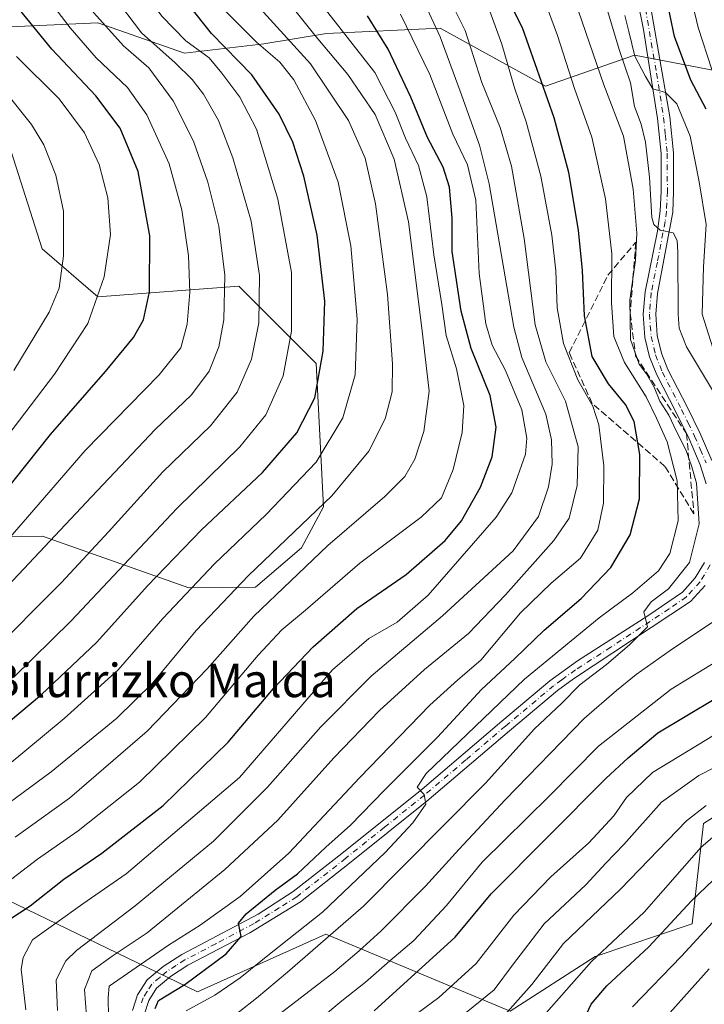
# Model space of a CAD drawing. Units: metres. Extents: x 634458 to 637407, y 4769084 to 4771454.
# Drawn here: x 635036 to 635200, y 4769854 to 4770089 of the extents above; entities that cross this region are included whole.
import ezdxf
from ezdxf.enums import TextEntityAlignment as Align

# ---------------------------------------------------------------- set-up
doc = ezdxf.new("R2010")
doc.units = ezdxf.units.M
doc.header["$MEASUREMENT"] = 0
doc.linetypes.add('DGN Style 3', pattern=[2.307223458686699, 1.648016756204785, -0.6592067024819142])
doc.linetypes.add('DGN Style 4', pattern=[2.6384748266838614, 1.318413404963828, -0.6592067024819142, 0.001648016756204785, -0.6592067024819142])
for name, color, linetype, lineweight in [('Arbolado forestal CxS', 92, 'Continuous', 0), ('Camino Cxs', 7, 'Continuous', 0), ('Camino eje', 30, 'DGN Style 4', 13), ('Curva de nivel maestra', 30, 'Continuous', 30), ('Curva de nivel normal', 30, 'Continuous', 0), ('Pastizal CxS', 92, 'Continuous', 0), ('Talud superficial', 30, 'DGN Style 3', 0), ('Texto cartográfico', 7, 'Continuous', 0)]:
    doc.layers.add(name, color=color, linetype=linetype, lineweight=lineweight)
doc.styles.add('Style-Arial', font='txt')

# ---------------------------------------------------------------- blocks, each defined once
blk = doc.blocks.new('*U6')
at = {"layer": 'Pastizal CxS', "color": 92, "linetype": 'Continuous', "lineweight": 0}
for points in [[(635394.0689000003, 4769841.257300001, 839.6490000000049), (635380.2521000003, 4769854.8421, 852.7688999999956), (635338.3596999999, 4769849.9123, 866.6168999999937), (635307.5576999999, 4769859.776699999, 886.4953999999999), (635300.1646999996, 4769874.5711, 898.556899999996), (635285.3799000002, 4769902.9279, 922.2033999999985), (635273.0588999996, 4769900.463300001, 927.0317000000069), (635268.2006999999, 4769880.2883, 917.3549999999959), (635248.4165000003, 4769874.572899999, 923.9162999999972), (635231.3233000003, 4769853.6983, 922.5938000000025), (635221.3092999998, 4769877.039899999, 938.6808000000019), (635210.2215, 4769904.1635, 959.3328000000038), (635199.3454999998, 4769897.290899999, 957.9391000000032), (635196.6672999999, 4769873.341700001, 948.5625), (635173.5268999999, 4769865.5145, 956.5439999999944), (635153.1709000003, 4769852.444300001, 961.5997000000062), (635109.1876999997, 4769870.879899999, 993.0650000000023), (635078.5504999999, 4769857.084899999, 998.8261000000057), (635004.3415000001, 4769892.903899999, 1048.353099999993)], [(635026.9123000001, 4769965.853700001, 1074.811300000001), (635041.5345000002, 4769965.928099999, 1067.7981), (635076.4612999996, 4769953.635700001, 1046.880099999995), (635092.3515, 4769953.772299999, 1039.480200000005), (635103.3447000004, 4769963.208100001, 1038.858800000002), (635108.5976999998, 4769973.001700001, 1041.334499999997), (635106.8870999999, 4770007.211100001, 1051.511799999993), (635088.4051000001, 4770025.705900001, 1063.565700000006), (635054.6848999998, 4770023.1591, 1081.307499999995), (635041.4188999999, 4770034.595899999, 1088.151599999997), (635031.7282999996, 4770065.160300001, 1088.495800000004)], [(635026.8004999999, 4770087.351700001, 1080.594800000006), (635054.7225000003, 4770088.6547, 1065.497099999993), (635075.4184999998, 4770081.3939, 1056.641600000003), (635094.3894999997, 4770083.588099999, 1043.1976), (635109.3517000005, 4770086.115700001, 1032.266699999993), (635136.4578999998, 4770087.3477, 1014.346799999999), (635161.6409, 4770073.501900001, 999.8070000000008), (635182.9061000004, 4770080.894099999, 981.4952000000048), (635204.0850999998, 4770076.836300001, 968.7844999999943), (635258.8816999998, 4770087.7643, 923.6306000000042), (635269.1545000002, 4770085.720100001, 913.6791999999988), (635304.1823000005, 4770044.819499999, 896.5252000000038), (635324.9442999996, 4770022.9365, 887.9453999999969), (635298.0000999998, 4770014.633300001, 908.2819000000019), (635257.9108999996, 4770015.228900001, 937.4018000000069), (635231.1187000005, 4770003.752499999, 959.1542999999948), (635233.5085000005, 4769993.695499999, 959.6652000000032), (635255.4134999998, 4769987.764699999, 942.0193), (635350.7947000006, 4769946.9429, 877.5825999999943), (635412.3998999996, 4769925.981500001, 838.0865000000049), (635438.2747, 4769909.953299999, 824.485799999995), (635470.8476999998, 4769884.4121, 809.7698999999994), (635496.1826999999, 4769861.868899999, 797.7969000000013)]]:
    blk.add_polyline3d(points, dxfattribs=at)
blk = doc.blocks.new('*U10')
at = {"layer": 'Camino Cxs', "color": 7, "linetype": 'Continuous', "lineweight": 0}
for points in [[(635210.0100999996, 4770169.0101, 966.0547999999982), (635182.3601000002, 4770167.1801, 968.1600999999937), (635177.3701, 4770166.100099999, 968.4364999999962), (635173.3601000002, 4770164.1601, 968.8165000000008), (635171.2901, 4770161.8101, 969.6420999999974), (635169.8901000004, 4770158.5101, 970.5794000000025), (635169.5800999999, 4770154.0801, 971.2010000000009), (635170.0701000001, 4770149.130100001, 971.7807999999932), (635172.4200999998, 4770137.860099999, 971.9850000000006), (635178.3400999998, 4770121.390100001, 976.0764999999956), (635183.6801000005, 4770107.0701, 976.1456999999937), (635185.0201000003, 4770102.3301, 976.293399999995), (635191.3000999996, 4770066.210100001, 981.2403999999952), (635192.1901000004, 4770057.5701, 982.5507999999973), (635192.2200999996, 4770048.3101, 983.6512999999978), (635192.0100999996, 4770043.390100001, 984.511599999998), (635188.3501000004, 4770023.9901, 986.8196999999927), (635187.9700999996, 4770019.0101, 987.3650000000052), (635188.3101000005, 4770013.9001, 987.8156000000017), (635189.3300999999, 4770009.7301, 988.2908000000025), (635190.8901000004, 4770005.7601, 989.0562000000064), (635195.4801000003, 4769996.880100001, 989.3948999999993), (635198.6001000004, 4769990.470100001, 989.0929000000034), (635201.3800999997, 4769984.020099999, 989.2596000000049)], [(635199.7801000001, 4769954.190099999, 989.108600000007), (635196.2600999996, 4769950.3201, 989.3300000000017), (635168.3601000002, 4769931.9001, 991.7750999999989), (635164.4901000002, 4769929.050100001, 991.8772000000026), (635153.0000999998, 4769919.4301, 992.6116000000038), (635133.3101000005, 4769902.630100001, 995.075800000006), (635114.8501000004, 4769887.8301, 997.2559000000037), (635103.0900999998, 4769878.590100001, 998.5675000000047), (635091.0601000005, 4769871.1801, 999.781799999997), (635076.2500999998, 4769863.4101, 1001.742800000007), (635072.0500999996, 4769860.7601, 1001.756899999993), (635068.7701000003, 4769857.940099999, 1001.854000000007), (635066.9101, 4769855.040100001, 1001.413), (635065.8701, 4769851.840100001, 1001.317200000005)], [(635063.0000999998, 4769852.5801, 1002.445999999996), (635064.2100999998, 4769856.3201, 1002.439199999994), (635066.5201000003, 4769859.9101, 1003.194300000003), (635070.2901, 4769863.140100001, 1003.109100000001), (635074.7701000003, 4769865.9801, 1003.091), (635093.0000999998, 4769875.6601, 1000.879199999996), (635101.3901000004, 4769881.020099999, 999.7660000000034), (635113.0100999996, 4769890.1501, 998.5494999999937), (635132.1700999998, 4769905.530099999, 995.8475000000036), (635151.1700999998, 4769921.7601, 993.6153999999952), (635162.6601, 4769931.380100001, 992.7575000000071), (635169.2901, 4769936.170100001, 992.7152999999963), (635186.0701000001, 4769946.9301, 990.7143999999971), (635194.3201000001, 4769952.590100001, 990.1046999999963), (635197.3901000004, 4769955.970100001, 989.6922000000051), (635199.6201, 4769959.710100001, 989.737500000003)], [(635200.0301000001, 4769978.5001, 990.3098000000028), (635198.6101000002, 4769982.9801, 990.2556000000042), (635195.9101, 4769989.2301, 990.5513000000066), (635192.7801000001, 4769995.6501, 990.1135999999971), (635188.1901000004, 4770004.530099999, 990.0584999999993), (635186.5000999998, 4770008.8301, 989.6141000000061), (635185.3701, 4770013.450099999, 989.180600000007), (635185.0000999998, 4770019.030099999, 988.6238000000012), (635185.4101, 4770024.380100001, 988.5335999999952), (635188.3701, 4770038.860099999, 985.8502000000008), (635189.0601000005, 4770043.720100001, 985.2136000000029), (635189.2600999996, 4770048.370100001, 985.0387000000047), (635189.2301000003, 4770057.420100001, 984.0256999999983), (635188.3701, 4770065.8101, 982.3025000000052), (635185.0500999996, 4770087.040100001, 986.1214000000037), (635182.1300999997, 4770101.670100001, 978.7684000000008)]]:
    blk.add_polyline3d(points, dxfattribs=at)

msp = doc.modelspace()

# ---------------------------------------------------------------- linework, layer by layer
at = {"layer": 'Arbolado forestal CxS', "color": 92, "linetype": 'Continuous', "lineweight": 0}
for points in [[(635496.1826999999, 4769861.868899999, 797.7969000000013), (635470.8476999998, 4769884.4121, 809.7698999999994), (635438.2747, 4769909.953299999, 824.485799999995), (635412.3998999996, 4769925.981500001, 838.0865000000049), (635350.7947000006, 4769946.9429, 877.5825999999943), (635255.4134999998, 4769987.764699999, 942.0193), (635233.5085000005, 4769993.695499999, 959.6652000000032), (635231.1187000005, 4770003.752499999, 959.1542999999948), (635257.9108999996, 4770015.228900001, 937.4018000000069), (635298.0000999998, 4770014.633300001, 908.2819000000019), (635324.9442999996, 4770022.9365, 887.9453999999969), (635304.1823000005, 4770044.819499999, 896.5252000000038), (635269.1545000002, 4770085.720100001, 913.6791999999988), (635258.8816999998, 4770087.7643, 923.6306000000042), (635204.0850999998, 4770076.836300001, 968.7844999999943), (635182.9061000004, 4770080.894099999, 981.4952000000048), (635161.6409, 4770073.501900001, 999.8070000000008), (635136.4578999998, 4770087.3477, 1014.346799999999), (635109.3517000005, 4770086.115700001, 1032.266699999993), (635094.3894999997, 4770083.588099999, 1043.1976), (635075.4184999998, 4770081.3939, 1056.641600000003), (635054.7225000003, 4770088.6547, 1065.497099999993), (635026.8004999999, 4770087.351700001, 1080.594800000006)], [(635026.8004999999, 4770087.351700001, 1080.594800000006), (635054.7225000003, 4770088.6547, 1065.497099999993), (635075.4184999998, 4770081.3939, 1056.641600000003), (635094.3894999997, 4770083.588099999, 1043.1976), (635109.3517000005, 4770086.115700001, 1032.266699999993), (635136.4578999998, 4770087.3477, 1014.346799999999), (635161.6409, 4770073.501900001, 999.8070000000008), (635182.9061000004, 4770080.894099999, 981.4952000000048), (635204.0850999998, 4770076.836300001, 968.7844999999943), (635258.8816999998, 4770087.7643, 923.6306000000042), (635269.1545000002, 4770085.720100001, 913.6791999999988), (635304.1823000005, 4770044.819499999, 896.5252000000038), (635324.9442999996, 4770022.9365, 887.9453999999969), (635298.0000999998, 4770014.633300001, 908.2819000000019), (635257.9108999996, 4770015.228900001, 937.4018000000069), (635231.1187000005, 4770003.752499999, 959.1542999999948), (635233.5085000005, 4769993.695499999, 959.6652000000032), (635255.4134999998, 4769987.764699999, 942.0193), (635350.7947000006, 4769946.9429, 877.5825999999943), (635412.3998999996, 4769925.981500001, 838.0865000000049), (635438.2747, 4769909.953299999, 824.485799999995), (635470.8476999998, 4769884.4121, 809.7698999999994), (635496.1826999999, 4769861.868899999, 797.7969000000013)], [(635004.3415000001, 4769892.903899999, 1048.353099999993), (635078.5504999999, 4769857.084899999, 998.8261000000057), (635109.1876999997, 4769870.879899999, 993.0650000000023), (635153.1709000003, 4769852.444300001, 961.5997000000062), (635173.5268999999, 4769865.5145, 956.5439999999944), (635196.6672999999, 4769873.341700001, 948.5625), (635199.3454999998, 4769897.290899999, 957.9391000000032), (635210.2215, 4769904.1635, 959.3328000000038), (635221.3092999998, 4769877.039899999, 938.6808000000019), (635231.3233000003, 4769853.6983, 922.5938000000025), (635248.4165000003, 4769874.572899999, 923.9162999999972), (635268.2006999999, 4769880.2883, 917.3549999999959), (635273.0588999996, 4769900.463300001, 927.0317000000069), (635285.3799000002, 4769902.9279, 922.2033999999985), (635300.1646999996, 4769874.5711, 898.556899999996), (635307.5576999999, 4769859.776699999, 886.4953999999999), (635338.3596999999, 4769849.9123, 866.6168999999937), (635380.2521000003, 4769854.8421, 852.7688999999956), (635394.0689000003, 4769841.257300001, 839.6490000000049)], [(635004.3415000001, 4769892.903899999, 1048.353099999993), (635078.5504999999, 4769857.084899999, 998.8261000000057), (635109.1876999997, 4769870.879899999, 993.0650000000023), (635153.1709000003, 4769852.444300001, 961.5997000000062), (635173.5268999999, 4769865.5145, 956.5439999999944), (635196.6672999999, 4769873.341700001, 948.5625), (635199.3454999998, 4769897.290899999, 957.9391000000032), (635210.2215, 4769904.1635, 959.3328000000038), (635221.3092999998, 4769877.039899999, 938.6808000000019), (635231.3233000003, 4769853.6983, 922.5938000000025), (635248.4165000003, 4769874.572899999, 923.9162999999972), (635268.2006999999, 4769880.2883, 917.3549999999959), (635273.0588999996, 4769900.463300001, 927.0317000000069), (635285.3799000002, 4769902.9279, 922.2033999999985), (635300.1646999996, 4769874.5711, 898.556899999996), (635307.5576999999, 4769859.776699999, 886.4953999999999), (635338.3596999999, 4769849.9123, 866.6168999999937), (635380.2521000003, 4769854.8421, 852.7688999999956), (635394.0689000003, 4769841.257300001, 839.6490000000049)]]:
    msp.add_polyline3d(points, dxfattribs=at)
at = {"layer": 'Camino Cxs', "color": 7, "linetype": 'Continuous', "lineweight": 0}
for points in [[(635210.0100999996, 4770169.0101, 966.0547999999982), (635182.3601000002, 4770167.1801, 968.1600999999937), (635177.3701, 4770166.100099999, 968.4364999999962), (635173.3601000002, 4770164.1601, 968.8165000000008), (635171.2901, 4770161.8101, 969.6420999999974), (635169.8901000004, 4770158.5101, 970.5794000000025), (635169.5800999999, 4770154.0801, 971.2010000000009), (635170.0701000001, 4770149.130100001, 971.7807999999932), (635172.4200999998, 4770137.860099999, 971.9850000000006), (635178.3400999998, 4770121.390100001, 976.0764999999956), (635183.6801000005, 4770107.0701, 976.1456999999937), (635185.0201000003, 4770102.3301, 976.293399999995), (635191.3000999996, 4770066.210100001, 981.2403999999952), (635192.1901000004, 4770057.5701, 982.5507999999973), (635192.2200999996, 4770048.3101, 983.6512999999978), (635192.0100999996, 4770043.390100001, 984.511599999998), (635188.3501000004, 4770023.9901, 986.8196999999927), (635187.9700999996, 4770019.0101, 987.3650000000052), (635188.3101000005, 4770013.9001, 987.8156000000017), (635189.3300999999, 4770009.7301, 988.2908000000025), (635190.8901000004, 4770005.7601, 989.0562000000064), (635195.4801000003, 4769996.880100001, 989.3948999999993), (635198.6001000004, 4769990.470100001, 989.0929000000034), (635201.3800999997, 4769984.020099999, 989.2596000000049)], [(635200.0301000001, 4769978.5001, 990.3098000000028), (635198.6101000002, 4769982.9801, 990.2556000000042), (635195.9101, 4769989.2301, 990.5513000000066), (635192.7801000001, 4769995.6501, 990.1135999999971), (635188.1901000004, 4770004.530099999, 990.0584999999993), (635186.5000999998, 4770008.8301, 989.6141000000061), (635185.3701, 4770013.450099999, 989.180600000007), (635185.0000999998, 4770019.030099999, 988.6238000000012), (635185.4101, 4770024.380100001, 988.5335999999952), (635188.3701, 4770038.860099999, 985.8502000000008), (635189.0601000005, 4770043.720100001, 985.2136000000029), (635189.2600999996, 4770048.370100001, 985.0387000000047), (635189.2301000003, 4770057.420100001, 984.0256999999983), (635188.3701, 4770065.8101, 982.3025000000052), (635185.0500999996, 4770087.040100001, 986.1214000000037), (635182.1300999997, 4770101.670100001, 978.7684000000008)], [(635063.0000999998, 4769852.5801, 1002.445999999996), (635064.2100999998, 4769856.3201, 1002.439199999994), (635066.5201000003, 4769859.9101, 1003.194300000003), (635070.2901, 4769863.140100001, 1003.109100000001), (635074.7701000003, 4769865.9801, 1003.091), (635093.0000999998, 4769875.6601, 1000.879199999996), (635101.3901000004, 4769881.020099999, 999.7660000000034), (635113.0100999996, 4769890.1501, 998.5494999999937), (635132.1700999998, 4769905.530099999, 995.8475000000036), (635151.1700999998, 4769921.7601, 993.6153999999952), (635162.6601, 4769931.380100001, 992.7575000000071), (635169.2901, 4769936.170100001, 992.7152999999963), (635186.0701000001, 4769946.9301, 990.7143999999971), (635194.3201000001, 4769952.590100001, 990.1046999999963), (635197.3901000004, 4769955.970100001, 989.6922000000051), (635199.6201, 4769959.710100001, 989.737500000003)], [(635199.7801000001, 4769954.190099999, 989.108600000007), (635196.2600999996, 4769950.3201, 989.3300000000017), (635168.3601000002, 4769931.9001, 991.7750999999989), (635164.4901000002, 4769929.050100001, 991.8772000000026), (635153.0000999998, 4769919.4301, 992.6116000000038), (635133.3101000005, 4769902.630100001, 995.075800000006), (635114.8501000004, 4769887.8301, 997.2559000000037), (635103.0900999998, 4769878.590100001, 998.5675000000047), (635091.0601000005, 4769871.1801, 999.781799999997), (635076.2500999998, 4769863.4101, 1001.742800000007), (635072.0500999996, 4769860.7601, 1001.756899999993), (635068.7701000003, 4769857.940099999, 1001.854000000007), (635066.9101, 4769855.040100001, 1001.413), (635065.8701, 4769851.840100001, 1001.317200000005)]]:
    msp.add_polyline3d(points, dxfattribs=at)
at = {"layer": 'Camino eje', "color": 30, "linetype": 'DGN Style 4', "lineweight": 13}
for points in [[(635185.0351, 4770094.6851, 982.1658000000025), (635188.1750999996, 4770076.6251, 979.7933000000049), (635189.8350999998, 4770066.0101, 981.7623000000023), (635190.2651000004, 4770061.815099999, 982.7287000000069), (635190.7100999998, 4770057.495100001, 983.2877000000008), (635190.7401000002, 4770048.340100001, 984.3438000000025), (635190.5351, 4770043.5551, 984.8503000000056), (635190.1901000004, 4770041.1251, 985.1937999999938), (635188.3601000002, 4770031.425100001, 986.4532000000036), (635186.8800999997, 4770024.1851, 987.5121999999974), (635186.4851000002, 4770019.020099999, 987.9821999999986), (635186.8400999998, 4770013.675100001, 988.4186999999948), (635187.9151, 4770009.280099999, 988.6062999999995), (635189.5401, 4770005.145099999, 989.5078999999969), (635194.1300999997, 4769996.265100001, 989.7127999999939), (635195.6951000001, 4769993.0551, 989.9100000000036), (635197.2550999997, 4769989.850099999, 989.6104999999952), (635198.6051000003, 4769986.725099999, 989.5001000000049), (635199.9951, 4769983.5001, 989.7394000000058)], [(635200.9801000003, 4769959.095100001, 989.2713999999978), (635198.5850999998, 4769955.0801, 989.3641999999963), (635195.2901, 4769951.4551, 989.6888999999937), (635191.1651, 4769948.6251, 990.1790000000037), (635177.2150999998, 4769939.415100001, 991.0684000000037), (635168.8251, 4769934.0351, 992.3122000000004), (635165.5100999996, 4769931.640100001, 992.2309999999999), (635163.5751, 4769930.215100001, 992.309699999998), (635152.0850999998, 4769920.595100001, 993.0537000000041), (635142.5850999998, 4769912.4801, 994.032600000006), (635132.7401000002, 4769904.0801, 995.4205999999976), (635123.1601, 4769896.390100001, 996.3159000000015), (635113.9301000005, 4769888.9901, 997.8310000000056), (635102.2401000002, 4769879.8051, 999.0590999999986), (635098.0450999998, 4769877.1251, 999.2847000000038), (635092.0301000001, 4769873.420100001, 1000.303799999994), (635082.9151, 4769868.5801, 1001.243300000002), (635075.5100999996, 4769864.6951, 1002.319499999998), (635073.4101, 4769863.370100001, 1002.149099999995), (635071.1700999998, 4769861.950099999, 1002.171300000002), (635069.5301000001, 4769860.540100001, 1002.430200000003), (635067.6451000003, 4769858.925100001, 1002.332399999999), (635066.4901000002, 4769857.130100001, 1001.967900000003), (635065.5601000005, 4769855.6801, 1001.954100000003), (635064.9550999999, 4769853.8101, 1001.851599999995)]]:
    msp.add_polyline3d(points, dxfattribs=at)
at = {"layer": 'Curva de nivel maestra', "color": 30, "linetype": 'Continuous', "lineweight": 30, "flags": 128}
for points, elevation in [([(635200.04, 4770068.0001), (635196.3200000003, 4770074.940099999), (635192.4400000004, 4770085.390100001), (635190.4000000004, 4770095.350099999), (635188.5599999997, 4770101.5701), (635185.9699999997, 4770104.090100001), (635181.1200000001, 4770105.200099999), (635177.0899999999, 4770111.0601), (635172.6900000004, 4770117.7301), (635170.1600000003, 4770122.2601), (635167.2400000002, 4770127.9301), (635163.54, 4770139.2601), (635162.1399999997, 4770149.590100001), (635159.2000000002, 4770163.020099999), (635156.0999999996, 4770172.3101), (635156.5700000003, 4770177.5101), (635158.2800000003, 4770178.710100001), (635159.9400000004, 4770178.7601), (635169.3200000003, 4770177.9301), (635181.6500000004, 4770178.5801), (635189.8700000001, 4770181.880100001), (635197.7800000003, 4770184.100099999), (635217.2300000006, 4770187.5001)], 975), ([(635025.8799999999, 4769915.280099999), (635041.3099999997, 4769928.110099999), (635054.4600000001, 4769940.610099999), (635066.5999999996, 4769954.0801), (635079.4900000002, 4769967.460100001), (635094.0300000003, 4769981.170100001), (635102.2199999997, 4769990.670100001), (635106.5199999996, 4769999.0601), (635108.5599999997, 4770010.140100001), (635108.9400000004, 4770022.120100001), (635107.0800000001, 4770037.9001), (635103.9400000004, 4770051.9801), (635101.3099999997, 4770060.100099999), (635098.0700000003, 4770066.8301), (635091.5300000003, 4770076.2301), (635081.8600000005, 4770086.0801), (635076.3899999997, 4770093.0101), (635065.5, 4770107.440099999), (635059.3700000001, 4770117.110099999), (635055.4299999997, 4770125.940099999), (635051.0099999999, 4770133.0801), (635047.79, 4770137.390100001), (635038.9900000002, 4770142.920100001), (635029.4900000002, 4770148.960100001)], 1050), ([(635068.3899999997, 4769853.110099999), (635069.25, 4769855.0001), (635075.4900000002, 4769858.840100001), (635085.3600000005, 4769866.1801), (635088.9299999997, 4769870.290100001), (635088.3399999999, 4769873.4801), (635090.1200000001, 4769875.710100001), (635097.0899999999, 4769881.340100001), (635102.3799999999, 4769885.290100001), (635109.1600000003, 4769891.610099999), (635115.04, 4769896.9101), (635123.2000000002, 4769905.270099999), (635135.8799999999, 4769917.9301), (635146.3399999999, 4769929.340100001), (635154.3200000003, 4769936.7301), (635161.3200000003, 4769943.5101), (635170.1500000004, 4769951.0801), (635177.2300000006, 4769958.440099999), (635181.8200000003, 4769966.280099999), (635184.1100000005, 4769974.920100001), (635184.1799999997, 4769985.4901), (635182.7800000003, 4769993.360099999), (635180.7800000003, 4769997.4101), (635176.6900000004, 4770002.4001), (635172.8200000003, 4770008.940099999), (635170.9299999997, 4770018.600099999), (635170.5, 4770029.4801), (635169.54, 4770039.090100001), (635167.2199999997, 4770052.860099999), (635163.7100000001, 4770065.920100001), (635156.1799999997, 4770087.460100001), (635150.1500000004, 4770099.380100001)], 1000), ([(635025.9800000006, 4769968.4001), (635043.4299999997, 4769990.280099999), (635056.5599999997, 4770005.280099999), (635063.2300000006, 4770013.440099999), (635065.6399999997, 4770017.700099999), (635067.0499999998, 4770024.3201), (635067.1600000003, 4770037.7601), (635064.3600000005, 4770053.0801), (635060.0800000001, 4770063.4801), (635054.2699999996, 4770071.170100001), (635043.7199999997, 4770082.350099999), (635032.54, 4770096.170100001)], 1075), ([(635031.0599999997, 4769872.780099999), (635038.5300000003, 4769877.600099999), (635046.6100000005, 4769883.960100001), (635055.6500000004, 4769890.2401), (635070.29, 4769901.610099999), (635085.8300000001, 4769916.720100001), (635096.6600000003, 4769929.5601), (635106.1600000003, 4769939.520099999), (635116.5999999996, 4769948.690099999), (635128.3899999997, 4769956.8101), (635137.6600000003, 4769964.960100001), (635141.5499999998, 4769969.610099999), (635146.0999999996, 4769977.690099999), (635148.8700000001, 4769984.920100001), (635149.8300000001, 4769992.020099999), (635148.4000000004, 4769999.610099999), (635143.8899999997, 4770010.800100001), (635141.5, 4770019.720100001), (635139.3700000001, 4770033.960100001), (635139.3200000003, 4770041.9301), (635138.7199999997, 4770049.340100001), (635137.1600000003, 4770054.120100001), (635133.4699999997, 4770061.210100001), (635129.4600000001, 4770070.9001), (635124.0599999997, 4770082.350099999), (635119.1399999997, 4770090.300100001)], 1025), ([(635120.6799999997, 4769852.5701), (635140.0599999997, 4769870.100099999), (635148.6500000004, 4769880.4801), (635176.0800000001, 4769908.030099999), (635181.4100000003, 4769912.960100001), (635188.4699999997, 4769918.960100001), (635202.3099999997, 4769927.2601)], 975), ([(635170.7599999999, 4769850.420100001), (635172.54, 4769854.120100001), (635176.2800000003, 4769858.5001), (635186.3200000003, 4769867.860099999), (635196.5300000003, 4769878.840100001), (635205.2599999999, 4769887.200099999)], 950)]:
    msp.add_lwpolyline(points, dxfattribs=dict(at, elevation=elevation))
at = {"layer": 'Curva de nivel normal', "color": 30, "linetype": 'Continuous', "lineweight": 0, "flags": 128}
for points, elevation in [([(635201.3399999999, 4770077.480000001), (635198.1200000001, 4770087.49), (635195.9800000006, 4770096.600000001), (635191.7999999998, 4770107.600000001), (635183.6100000005, 4770122.84), (635177.9699999997, 4770134.91), (635173.1500000004, 4770147.76), (635171.9199999999, 4770149.960000001), (635169.8499999996, 4770151.33), (635167.0599999997, 4770152.279999999), (635165.79, 4770155.800000001), (635164.9199999999, 4770159), (635164.9400000004, 4770164.310000001), (635164.8399999999, 4770168.350000001), (635165.4699999997, 4770170.15), (635170.4400000004, 4770171.480000001), (635188.1600000003, 4770174.289999999), (635200.3600000005, 4770177.029999999)], 970), ([(635030.1399999997, 4769899.77), (635043.5800000001, 4769909.619999999), (635059.2599999999, 4769922.449999999), (635067.8200000003, 4769930.939999999), (635078.2000000002, 4769943.42), (635090.7300000006, 4769956.600000001), (635110.6399999997, 4769975.609999999), (635119.4800000006, 4769986.279999999), (635123.3399999999, 4769994.039999999), (635124.9800000006, 4770000.430000001), (635125.1200000001, 4770007.140000001), (635123.8799999999, 4770023.74), (635121.0700000003, 4770045.390000001), (635118.5899999999, 4770056.300000001), (635114.5599999997, 4770065.33), (635105.4800000006, 4770078.859999999), (635091.0899999999, 4770094.74), (635078.2800000003, 4770110.619999999), (635072.1799999997, 4770120.029999999), (635068.5499999998, 4770127.970000001), (635061.4000000004, 4770139.57), (635049.3399999999, 4770149.810000001), (635038.5499999998, 4770156.720000001), (635034.9199999999, 4770160.039999999)], 1040), ([(635034.5899999999, 4769932.199999999), (635048.3899999997, 4769945.76), (635073.5599999997, 4769972.550000001), (635088.6100000005, 4769987.300000001), (635094.8399999999, 4769994.949999999), (635098.9800000006, 4770004.279999999), (635100.9900000002, 4770014.939999999), (635100.9600000001, 4770028.939999999), (635097.75, 4770046.5), (635092.5800000001, 4770063.26), (635088.6100000005, 4770070.890000001), (635084.2999999998, 4770076.57), (635081.3399999999, 4770080.279999999), (635075.7400000002, 4770084.359999999), (635070.04, 4770090.199999999), (635058.25, 4770106.4), (635048.8499999996, 4770123.67), (635043.4400000004, 4770132.039999999), (635038.2300000006, 4770136.369999999), (635027.8700000001, 4770142.539999999)], 1055), ([(635028.3700000001, 4769937.199999999), (635046.04, 4769954.91), (635057.2999999998, 4769967.039999999), (635070.2300000006, 4769981.34), (635081.5999999996, 4769992.359999999), (635088.0199999996, 4770000.380000001), (635091.4199999999, 4770008.279999999), (635093.2000000002, 4770016.939999999), (635093.3700000001, 4770028.27), (635091.3099999997, 4770041.25), (635086.9600000001, 4770056.359999999), (635083.5199999996, 4770065.289999999), (635079.9900000002, 4770071.58), (635077.29, 4770075.119999999), (635073.1699999999, 4770079.060000001), (635065.1299999999, 4770086.27), (635058.3700000001, 4770095.27), (635049.0899999999, 4770108.930000001), (635039.5499999998, 4770124.59), (635036.4299999997, 4770128.41), (635030.4699999997, 4770133.52)], 1060), ([(635023.25, 4769943.600000001), (635053.2000000002, 4769975.4), (635068.4400000004, 4769991.480000001), (635077.0599999997, 4769999.76), (635081.3300000001, 4770005.4), (635083.6299999999, 4770011.24), (635084.8099999997, 4770017.640000001), (635085.04, 4770028.310000001), (635083.6200000001, 4770040.01), (635081.0199999996, 4770050.58), (635077.5499999998, 4770060.350000001), (635072.7199999997, 4770069.99), (635066.9000000004, 4770077.92), (635060.8499999996, 4770083.130000001), (635053.7599999999, 4770091.060000001), (635041.6100000005, 4770108.199999999), (635033.9100000003, 4770119.619999999)], 1065), ([(635033.2999999998, 4769965.140000001), (635051.7300000006, 4769986.460000001), (635069.3399999999, 4770004.5), (635074.5800000001, 4770010.960000001), (635076.0300000003, 4770016.640000001), (635076.6799999997, 4770024.27), (635076.3700000001, 4770032.939999999), (635074.8099999997, 4770043.939999999), (635071.7699999996, 4770054.939999999), (635066.4299999997, 4770066.640000001), (635061.7800000003, 4770073.189999999), (635054.3600000005, 4770080.300000001), (635048.1399999997, 4770087.42), (635037.79, 4770101.060000001), (635029.2999999998, 4770112.720000001)], 1070), ([(635030.6600000003, 4769881.460000001), (635040.3300000001, 4769888.800000001), (635049.9900000002, 4769895.52), (635064.7000000002, 4769907.180000001), (635080.4699999997, 4769922.600000001), (635093.0300000003, 4769937.52), (635098.6600000003, 4769943.550000001), (635104.3200000003, 4769948.300000001), (635117.3200000003, 4769959.52), (635131.9800000006, 4769970.5), (635136.8300000001, 4769975.16), (635139.5899999999, 4769981.9), (635141.75, 4769990.74), (635142.1100000005, 4769997.180000001), (635140.4000000004, 4770005.939999999), (635137.9199999999, 4770013.939999999), (635136.8799999999, 4770021.300000001), (635135, 4770033.180000001), (635133.2999999998, 4770047.09), (635131.2699999996, 4770054.58), (635128.2100000001, 4770061.050000001), (635125.7699999996, 4770067.26), (635120.8600000005, 4770076.77), (635112.8600000005, 4770087.060000001), (635103.8600000005, 4770098.600000001)], 1030), ([(635201.7800000003, 4770000.42), (635195.3399999999, 4770011.24), (635193.5899999999, 4770015.65), (635193.29, 4770019.029999999), (635193.2199999997, 4770033.850000001), (635193.0899999999, 4770036.619999999), (635192.1100000005, 4770038.42), (635189, 4770039.119999999), (635187.4800000006, 4770040.41), (635187.04, 4770042.109999999), (635186.4400000004, 4770051.75), (635185.5199999996, 4770060.15), (635184.4800000006, 4770064.439999999), (635182.9000000004, 4770068.609999999), (635181.9400000004, 4770074.27), (635179.2199999997, 4770082.289999999), (635175, 4770096.480000001)], 985), ([(635034.9900000002, 4769894.02), (635047.9400000004, 4769903.350000001), (635066.5, 4769919.369999999), (635080.8499999996, 4769934.279999999), (635092.0099999999, 4769946.859999999), (635109.6500000004, 4769963.720000001), (635123.2699999996, 4769975.439999999), (635128.0800000001, 4769980.25), (635130.4000000004, 4769984.4), (635132.6100000005, 4769990.939999999), (635133.8300000001, 4770000.619999999), (635132.1399999997, 4770015.640000001), (635128.9299999997, 4770041.08), (635125.5300000003, 4770056.08), (635120.9600000001, 4770066.720000001), (635114.4100000003, 4770076.300000001), (635106.8600000005, 4770085.300000001), (635099.8600000005, 4770094.17)], 1035), ([(635045.0999999996, 4769852.619999999), (635044.8099999997, 4769859.960000001), (635047.1100000005, 4769864.480000001), (635049.6200000001, 4769866.960000001), (635063.6399999997, 4769877.619999999), (635082.3099999997, 4769893.08), (635095.25, 4769905.949999999), (635107.9900000002, 4769920.42), (635119.9900000002, 4769932.550000001), (635137, 4769946.930000001), (635153.9000000004, 4769962.480000001), (635160, 4769970.66), (635162.3899999997, 4769977.720000001), (635163.2100000001, 4769983.16), (635163.04, 4769989), (635161.6799999997, 4769995.130000001), (635155.9500000002, 4770008.66), (635154.1100000005, 4770015.939999999), (635148.2000000002, 4770050.130000001), (635145.8600000005, 4770059.390000001), (635141.2699999996, 4770072.33), (635136.4699999997, 4770085.289999999), (635132.3899999997, 4770094.02)], 1015), ([(635052.0199999996, 4769851.289999999), (635051.5, 4769857.600000001), (635053.3200000003, 4769862.130000001), (635058.1399999997, 4769865.630000001), (635066.54, 4769871.210000001), (635085.04, 4769886.33), (635097.6900000004, 4769898.100000001), (635111.0599999997, 4769912.99), (635121.9800000006, 4769924.279999999), (635132.7699999996, 4769934.130000001), (635143.2599999999, 4769942.67), (635152.0599999997, 4769951.960000001), (635163.6399999997, 4769964.930000001), (635167.3200000003, 4769970.279999999), (635169.2300000006, 4769978.08), (635169.4299999997, 4769987.34), (635166.4400000004, 4769998.189999999), (635161.6799999997, 4770007.59), (635159.1799999997, 4770016.460000001), (635156.54, 4770037.060000001), (635153.4800000006, 4770054.380000001), (635150.7999999998, 4770063.65), (635146.4600000001, 4770074.41), (635142.4199999999, 4770086.77), (635138.9400000004, 4770093.82)], 1010), ([(635075.8300000001, 4769852.51), (635082.6399999997, 4769856.27), (635088.75, 4769860.4), (635096.0999999996, 4769866.430000001), (635108.4000000004, 4769876.130000001), (635123.3600000005, 4769890.34), (635129.9600000001, 4769897.480000001), (635133.0300000003, 4769901.960000001), (635132.6200000001, 4769904.220000001), (635130.9500000002, 4769905.99), (635133.0999999996, 4769909.220000001), (635156.6500000004, 4769931.800000001), (635174.4900000002, 4769946.439999999), (635182.4900000002, 4769952.439999999), (635188.6100000005, 4769957.699999999), (635191.2999999998, 4769961.800000001), (635193.3099999997, 4769969.609999999), (635193.0499999998, 4769979.210000001), (635190.6600000003, 4769988.539999999), (635188.1299999999, 4769994.140000001), (635185.6900000004, 4769999.279999999), (635180.5, 4770007.449999999), (635177.9400000004, 4770013.720000001), (635177.4100000003, 4770021.699999999), (635177.4699999997, 4770033.42), (635175.9900000002, 4770046.609999999), (635172.6799999997, 4770061.310000001), (635168.5999999996, 4770072.960000001), (635164.5199999996, 4770085.609999999), (635161.0999999996, 4770094.960000001)], 995), ([(635014.6699999999, 4769895.84), (635046.6600000003, 4769922.430000001), (635059.5599999997, 4769934.029999999), (635070.25, 4769946.27), (635082.5599999997, 4769959.350000001), (635094.9199999999, 4769971.15), (635106.8399999999, 4769983.680000001), (635113.2199999997, 4769994.25), (635116.2100000001, 4770004.539999999), (635116.6799999997, 4770017.83), (635115.1200000001, 4770035.34), (635112.1200000001, 4770050.600000001), (635106.7199999997, 4770065.27), (635101.5099999999, 4770075), (635098.1699999999, 4770079.199999999), (635092.5800000001, 4770084), (635084.4400000004, 4770092.25)], 1045), ([(635057.25, 4769850.92), (635057.2199999997, 4769855.730000001), (635057.4500000002, 4769858.460000001), (635071.6200000001, 4769868.210000001), (635079.1600000003, 4769872.99), (635088.6799999997, 4769879.859999999), (635100.3200000003, 4769890.180000001), (635117.2800000003, 4769908.300000001), (635134.04, 4769925.600000001), (635140.7000000002, 4769931.65), (635146.2000000002, 4769936.350000001), (635155.7000000002, 4769947.619999999), (635162.9800000006, 4769954.730000001), (635169.9800000006, 4769960.720000001), (635174.1500000004, 4769967.41), (635175.5099999999, 4769973.84), (635175.5300000003, 4769982.779999999), (635174.3799999999, 4769992.609999999), (635172.9600000001, 4769997.050000001), (635169.3600000005, 4770003.350000001), (635165.9600000001, 4770012.039999999), (635164.4400000004, 4770020.539999999), (635164.1200000001, 4770029.34), (635163.1600000003, 4770037.880000001), (635160.5099999999, 4770051.980000001), (635157.0199999996, 4770064.980000001), (635154.2000000002, 4770073.08), (635151.1699999999, 4770083.550000001), (635147.9900000002, 4770092.27)], 1005), ([(635084.4600000001, 4769849.16), (635092.6500000004, 4769855.59), (635100.0499999998, 4769861.789999999), (635118.2000000002, 4769877.57), (635147.3399999999, 4769906.949999999), (635159.0199999996, 4769919.91), (635165.4600000001, 4769925.949999999), (635169.8099999997, 4769930.460000001), (635176.2300000006, 4769935.33), (635181.7199999997, 4769939.960000001), (635185.9699999997, 4769944.279999999), (635185.1100000005, 4769947.92), (635186.9000000004, 4769950.289999999), (635190.9800000006, 4769953.369999999), (635196.0199999996, 4769959.65), (635198.3200000003, 4769968.930000001), (635197.7000000002, 4769978.630000001), (635196.5499999998, 4769982.529999999), (635195.2000000002, 4769986.4), (635192.9000000004, 4769990.980000001), (635191.0800000001, 4769994.859999999), (635188.9199999999, 4769998.220000001), (635187.5999999996, 4770001.560000001), (635185.7400000002, 4770004.779999999), (635183.9800000006, 4770007.100000001), (635181.9600000001, 4770012.939999999), (635181.7599999999, 4770022.4), (635183.1200000001, 4770031.949999999), (635183.4100000003, 4770038.359999999), (635182.5899999999, 4770048.869999999), (635180.2599999999, 4770061.539999999), (635175.54, 4770073.82), (635169.5199999996, 4770091.430000001)], 990), ([(635037.5300000003, 4769852.77), (635036.4299999997, 4769862.52), (635036.8600000005, 4769865.279999999), (635039.1399999997, 4769869.480000001), (635044.7199999997, 4769873.460000001), (635051.1399999997, 4769878.09), (635061.5300000003, 4769885.310000001), (635088.5599999997, 4769908.289999999), (635110.75, 4769934.029999999), (635119.4400000004, 4769941.480000001), (635126.1799999997, 4769945.449999999), (635133.6500000004, 4769951.880000001), (635149.8799999999, 4769970.539999999), (635153.5700000003, 4769976.350000001), (635156.8600000005, 4769985.560000001), (635157.1399999997, 4769989.350000001), (635155.9699999997, 4769996.17), (635152.0899999999, 4770005.550000001), (635148.9000000004, 4770011.640000001), (635147.4000000004, 4770016.680000001), (635145.8200000003, 4770028.77), (635144.9800000006, 4770046.26), (635142.9699999997, 4770054.720000001), (635139.5099999999, 4770062.02), (635134.04, 4770076.279999999), (635126.9699999997, 4770090.689999999)], 1020), ([(635201.5800000001, 4770010.949999999), (635199.0899999999, 4770019.050000001), (635199.3600000005, 4770030.32), (635200.04, 4770040.41), (635198.3600000005, 4770050.609999999), (635196.2199999997, 4770061.58), (635192.9800000006, 4770069.279999999), (635190.3300000001, 4770071.970000001), (635187.2400000002, 4770072.859999999), (635185.5199999996, 4770075.810000001), (635182.9800000006, 4770080.640000001), (635181.5300000003, 4770086.539999999), (635180.6100000005, 4770090.42)], 980), ([(635028.5800000001, 4769984.060000001), (635044.3899999997, 4770004.67), (635052.3300000001, 4770016.77), (635056.2699999996, 4770027.960000001), (635057.7800000003, 4770038.050000001), (635057.1100000005, 4770046.800000001), (635055.0099999999, 4770054.76), (635051.5, 4770062.33), (635045.4600000001, 4770070.449999999), (635035.3300000001, 4770080.57)], 1080), ([(635034.6699999999, 4770005.59), (635043.1200000001, 4770019.529999999), (635045.5, 4770025.230000001), (635046.4900000002, 4770032.939999999), (635046.54, 4770043.600000001), (635044.6699999999, 4770052.27), (635041.8399999999, 4770059.449999999), (635038.9000000004, 4770064.350000001), (635032.29, 4770072.619999999)], 1085), ([(635096.1200000001, 4769850.189999999), (635111.3200000003, 4769861.92), (635117.1299999999, 4769866.9), (635122.4199999999, 4769871.689999999), (635132.9400000004, 4769882.289999999), (635140.9400000004, 4769891.060000001), (635151.9900000002, 4769902.980000001), (635170.8499999996, 4769922.390000001), (635178.5899999999, 4769929.08), (635183.3200000003, 4769932.9), (635191.4299999997, 4769938.640000001), (635201.7800000003, 4769945.560000001)], 985), ([(635108.1600000003, 4769850.880000001), (635112.9800000006, 4769854.92), (635118.6500000004, 4769859.359999999), (635124.4600000001, 4769864.51), (635130.2199999997, 4769869.34), (635138.0099999999, 4769877.74), (635146.5099999999, 4769888.100000001), (635162.5300000003, 4769903.84), (635174.3200000003, 4769915.810000001), (635191.6500000004, 4769929.380000001), (635211.1200000001, 4769941.369999999)], 980), ([(635124.29, 4769846.960000001), (635136.1600000003, 4769855.689999999), (635145.0499999998, 4769863.880000001), (635154.0599999997, 4769875.390000001), (635162.9199999999, 4769884.52), (635171.9800000006, 4769892.65), (635177.9800000006, 4769899.140000001), (635180.9900000002, 4769903.550000001), (635187.2199999997, 4769909.460000001), (635204.2100000001, 4769919.82)], 970), ([(635140.9800000006, 4769850.75), (635149.3399999999, 4769857.529999999), (635153.7300000006, 4769863.470000001), (635161.3399999999, 4769873.300000001), (635171.25, 4769882.619999999), (635176.0800000001, 4769887.82), (635180.3600000005, 4769892.279999999), (635189.3399999999, 4769902.380000001), (635198.2699999996, 4769908.76), (635217.1299999999, 4769918.390000001)], 965), ([(635151.2000000002, 4769850.82), (635158.3899999997, 4769858.84), (635165.9000000004, 4769868.619999999), (635179.5700000003, 4769881.619999999), (635195.3300000001, 4769897.949999999), (635200.0099999999, 4769901.58)], 960), ([(635160.6500000004, 4769850.77), (635172.6500000004, 4769864.350000001), (635185.1900000004, 4769876.130000001), (635198.8300000001, 4769891.609999999), (635202.6299999999, 4769894.890000001)], 955), ([(635182.4500000002, 4769853.480000001), (635194.0800000001, 4769865.619999999), (635204.2199999997, 4769876.619999999)], 945), ([(635186.6600000003, 4769846.77), (635200.7000000002, 4769862.539999999)], 940)]:
    msp.add_lwpolyline(points, dxfattribs=dict(at, elevation=elevation))
at = {"layer": 'Pastizal CxS', "color": 92, "linetype": 'Continuous', "lineweight": 0}
for points in [[(635026.8004999999, 4770087.351700001, 1080.594800000006), (635054.7225000003, 4770088.6547, 1065.497099999993), (635075.4184999998, 4770081.3939, 1056.641600000003), (635094.3894999997, 4770083.588099999, 1043.1976), (635109.3517000005, 4770086.115700001, 1032.266699999993), (635136.4578999998, 4770087.3477, 1014.346799999999), (635161.6409, 4770073.501900001, 999.8070000000008), (635182.9061000004, 4770080.894099999, 981.4952000000048), (635204.0850999998, 4770076.836300001, 968.7844999999943), (635258.8816999998, 4770087.7643, 923.6306000000042), (635269.1545000002, 4770085.720100001, 913.6791999999988), (635304.1823000005, 4770044.819499999, 896.5252000000038), (635324.9442999996, 4770022.9365, 887.9453999999969), (635298.0000999998, 4770014.633300001, 908.2819000000019), (635257.9108999996, 4770015.228900001, 937.4018000000069), (635231.1187000005, 4770003.752499999, 959.1542999999948), (635233.5085000005, 4769993.695499999, 959.6652000000032), (635255.4134999998, 4769987.764699999, 942.0193), (635350.7947000006, 4769946.9429, 877.5825999999943), (635412.3998999996, 4769925.981500001, 838.0865000000049), (635438.2747, 4769909.953299999, 824.485799999995), (635470.8476999998, 4769884.4121, 809.7698999999994), (635496.1826999999, 4769861.868899999, 797.7969000000013)], [(635031.7282999996, 4770065.160300001, 1088.495800000004), (635041.4188999999, 4770034.595899999, 1088.151599999997), (635054.6848999998, 4770023.1591, 1081.307499999995), (635088.4051000001, 4770025.705900001, 1063.565700000006), (635106.8870999999, 4770007.211100001, 1051.511799999993), (635108.5976999998, 4769973.001700001, 1041.334499999997), (635103.3447000004, 4769963.208100001, 1038.858800000002), (635092.3515, 4769953.772299999, 1039.480200000005), (635076.4612999996, 4769953.635700001, 1046.880099999995), (635041.5345000002, 4769965.928099999, 1067.7981), (635026.9123000001, 4769965.853700001, 1074.811300000001)], [(635031.7282999996, 4770065.160300001, 1088.495800000004), (635041.4188999999, 4770034.595899999, 1088.151599999997), (635054.6848999998, 4770023.1591, 1081.307499999995), (635088.4051000001, 4770025.705900001, 1063.565700000006), (635106.8870999999, 4770007.211100001, 1051.511799999993), (635108.5976999998, 4769973.001700001, 1041.334499999997), (635103.3447000004, 4769963.208100001, 1038.858800000002), (635092.3515, 4769953.772299999, 1039.480200000005), (635076.4612999996, 4769953.635700001, 1046.880099999995), (635041.5345000002, 4769965.928099999, 1067.7981), (635026.9123000001, 4769965.853700001, 1074.811300000001)], [(635004.3415000001, 4769892.903899999, 1048.353099999993), (635078.5504999999, 4769857.084899999, 998.8261000000057), (635109.1876999997, 4769870.879899999, 993.0650000000023), (635153.1709000003, 4769852.444300001, 961.5997000000062), (635173.5268999999, 4769865.5145, 956.5439999999944), (635196.6672999999, 4769873.341700001, 948.5625), (635199.3454999998, 4769897.290899999, 957.9391000000032), (635210.2215, 4769904.1635, 959.3328000000038), (635221.3092999998, 4769877.039899999, 938.6808000000019), (635231.3233000003, 4769853.6983, 922.5938000000025), (635248.4165000003, 4769874.572899999, 923.9162999999972), (635268.2006999999, 4769880.2883, 917.3549999999959), (635273.0588999996, 4769900.463300001, 927.0317000000069), (635285.3799000002, 4769902.9279, 922.2033999999985), (635300.1646999996, 4769874.5711, 898.556899999996), (635307.5576999999, 4769859.776699999, 886.4953999999999), (635338.3596999999, 4769849.9123, 866.6168999999937), (635380.2521000003, 4769854.8421, 852.7688999999956), (635394.0689000003, 4769841.257300001, 839.6490000000049)]]:
    msp.add_polyline3d(points, dxfattribs=at)
at = {"layer": 'Talud superficial', "color": 30, "linetype": 'DGN Style 3', "lineweight": 0}
msp.add_polyline3d([(635195.3075000001, 4769990.466, 990.641499999998), (635197.0805000003, 4769971.319399999, 992.5804999999965), (635190.1612, 4769982.6283, 997.0871999999945), (635172.8059, 4769997.673699999, 1005.397400000002), (635167.2966, 4770009.7796, 1005.020799999999), (635176.5488, 4770028.3639, 996.3352000000014), (635183.1944000004, 4770036.212200001, 990.7026000000042), (635181.8722000001, 4770019.225000001, 990.4214999999967), (635183.1421999997, 4770009.064999999, 992.4410999999964)], close=True, dxfattribs=at)
for points in [[(635197.0805000003, 4769971.319399999, 992.4251999999979), (635190.1612, 4769982.6283, 996.8864999999934), (635172.8059, 4769997.673699999, 1005.050900000002), (635167.2966, 4770009.7796, 1005.088600000003), (635176.5488, 4770028.3639, 996.9311000000017), (635183.1944000004, 4770036.212200001, 990.9903000000049)], [(635183.1944000004, 4770036.212200001, 990.9903000000049), (635181.8722000001, 4770019.225000001, 990.3629999999977), (635183.1421999997, 4770009.064999999, 990.5682999999991), (635195.3075000001, 4769990.466, 990.3127999999997), (635197.0805000003, 4769971.319399999, 992.4251999999979)]]:
    msp.add_polyline3d(points, dxfattribs=at)

# ---------------------------------------------------------------- block references
at = {"layer": 'Camino Cxs', "color": 7, "linetype": 'Continuous', "lineweight": 0}
msp.add_blockref('*U10', (0, 0), dxfattribs=at)
at = {"layer": 'Pastizal CxS', "color": 92, "linetype": 'Continuous', "lineweight": 0}
msp.add_blockref('*U6', (0, 0), dxfattribs=at)

# ---------------------------------------------------------------- texts
at = {"layer": 'Texto cartográfico', "color": 7, "linetype": 'Continuous', "lineweight": 0, "style": 'Style-Arial'}
msp.add_text('Bilurrizko Malda', height=8, dxfattribs=at).set_placement((635070.2235524391, 4769931.49015), align=Align.MIDDLE_CENTER)

doc.saveas('drawing.dxf')
